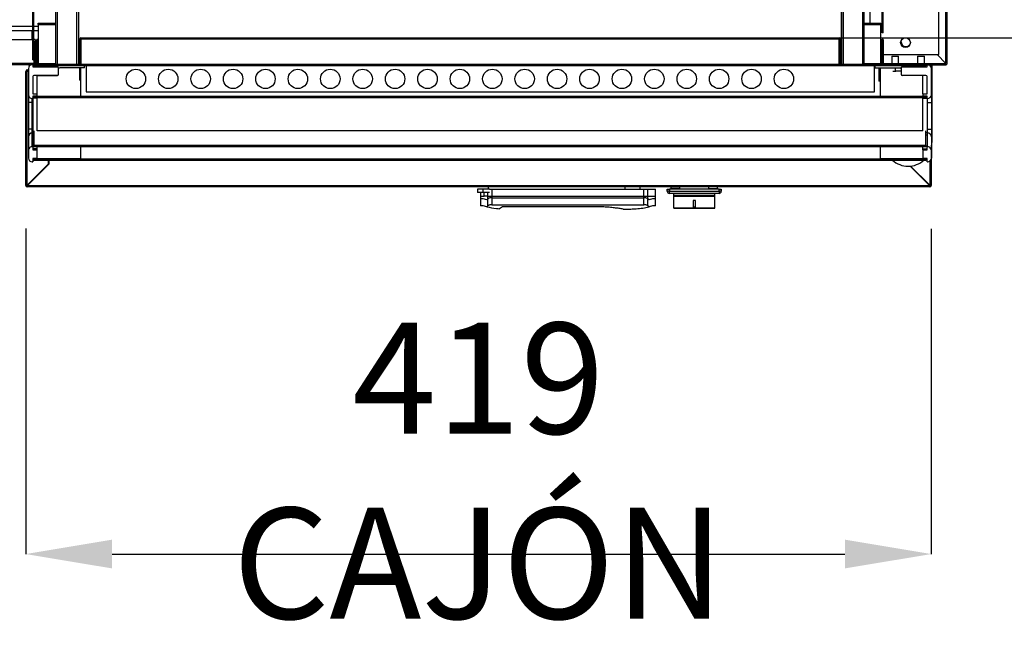
# Model space of a CAD drawing. Units: millimetres. Extents: x 8059 to 25818, y 15558 to 22988.
# Drawn here: x 10488 to 10944, y 17496 to 17782 of the extents above; entities that cross this region are included whole.
import ezdxf

# ---------------------------------------------------------------- set-up
doc = ezdxf.new("R2010")
doc.units = ezdxf.units.MM
doc.styles.add('SLDTEXTSTYLE0', font='TXT', dxfattribs={"width": 0.75})
doc.dimstyles.new('SLDDIMSTYLE2', dxfattribs={"dimtxt": 51.366374, "dimasz": 40, "dimexe": 0, "dimexo": 0.0625, "dimgap": 12.841593, "dimtad": 1, "dimdec": 1, "dimrnd": 1e-09, "dimzin": 12, "dimdsep": 46, "dimtxsty": 'SLDTEXTSTYLE0', "dimsah": 1, "dimcen": 0.09, "dimadec": 0, "dimazin": 0, "dimtfac": 1, "dimtdec": 1, "dimtmove": 0, "dimatfit": 0, "dimfxl": 1, "dimtolj": 1, "dimtzin": 12, "dimarcsym": 0})
pattern_1 = [(135, (7957.8, 16134.9), (-134.704, -134.704), []), (135, (7957.8, 16224.7), (-134.704, -134.704), [])]

# ---------------------------------------------------------------- blocks, each defined once
blk = doc.blocks.new('*D40')
at = {"color": 0, "lineweight": -2, "transparency": 16777216}
for p, q in [((10491.28, 17685.05), (10491.28, 17534.45)), ((10910.47, 17685.04), (10910.47, 17534.45)), ((10531.28, 17534.45), (10870.47, 17534.45))]:
    blk.add_line(p, q, dxfattribs=at)
at = {"color": 0, "transparency": 16777216}
for points in [[(10531.28, 17541.12), (10531.28, 17527.79), (10491.28, 17534.45)], [(10870.47, 17541.12), (10870.47, 17527.79), (10910.47, 17534.45)]]:
    blk.add_solid(points, dxfattribs=at)
at = {"layer": 'DEFPOINTS', "color": 0, "transparency": 16777216}
for p in [(10491.28, 17705.05), (10910.47, 17705.04), (10910.47, 17534.45)]:
    blk.add_point(p, dxfattribs=at)
at = {"color": 0, "transparency": 16777216, "insert": (10700.88, 17572.98), "char_height": 51.3664, "attachment_point": 5, "style": 'SLDTEXTSTYLE0'}
blk.add_mtext('\\A1;419 CAJÓN', dxfattribs=at)
blk = doc.blocks.new('*D41')
at = {"color": 0, "lineweight": -2, "transparency": 16777216}
for p, q in [((10535.77, 18100.83), (11060.42, 18100.83)), ((11060.42, 18060.83), (11060.42, 17813.33)), ((10536.77, 17773.33), (11060.42, 17773.33))]:
    blk.add_line(p, q, dxfattribs=at)
at = {"color": 0, "transparency": 16777216}
for points in [[(11053.76, 18060.83), (11067.09, 18060.83), (11060.42, 18100.83)], [(11053.76, 17813.33), (11067.09, 17813.33), (11060.42, 17773.33)]]:
    blk.add_solid(points, dxfattribs=at)
at = {"layer": 'DEFPOINTS', "color": 0, "transparency": 16777216}
for p in [(10515.77, 18100.83), (10516.77, 17773.33), (11060.42, 17773.33)]:
    blk.add_point(p, dxfattribs=at)
at = {"color": 0, "transparency": 16777216, "insert": (11021.9, 17937.08), "char_height": 51.366, "attachment_point": 5, "rotation": 90, "style": 'SLDTEXTSTYLE0'}
blk.add_mtext('\\A1;328', dxfattribs=at)

msp = doc.modelspace()

# ---------------------------------------------------------------- hatches: boundary and pattern name
at = {"linetype": 'Continuous'}
h = msp.add_hatch(dxfattribs=at)
h.set_pattern_fill('ANSI32', scale=4, angle=90, style=0)
h.set_pattern_definition([(135, (7957.802, 16134.898), (-26.94077, -26.94077), []), (135, (7957.802, 16152.86), (-26.94077, -26.94077), [])])
h.paths.add_polyline_path([(10494.55, 17813.97), (10494.55, 17763.13), (10495.05, 17763.13), (10495.05, 17813.97)], flags=0)
h = msp.add_hatch(dxfattribs=at)
h.set_pattern_fill('ANSI32', scale=20, style=0)
h.set_pattern_definition([(45, (7957.8, 16134.9), (-134.704, 134.704), []), (45, (8047.6, 16134.9), (-134.704, 134.704), [])])
edge = h.paths.add_edge_path(flags=0)
edge.add_line((10467.05, 17761.54), (10467.05, 17771.54))
edge.add_line((10467.05, 17771.54), (10466.45, 17771.54))
edge.add_line((10466.45, 17771.54), (10466.45, 17761.54))
edge.add_arc((10467.05, 17761.54), 0.6, 180, 270)
edge.add_line((10467.05, 17760.94), (10495.05, 17760.94))
edge.add_arc((10495.05, 17761.54), 0.6, 270, 360)
edge.add_line((10495.65, 17761.54), (10495.65, 17771.54))
edge.add_line((10495.65, 17771.54), (10495.05, 17771.54))
edge.add_line((10495.05, 17771.54), (10495.05, 17761.54))
edge.add_line((10495.05, 17761.54), (10467.05, 17761.54))
h = msp.add_hatch(dxfattribs=at)
h.set_pattern_fill('ANSI32', scale=20, angle=90, style=0)
h.set_pattern_definition(pattern_1)
h.paths.add_polyline_path([(10908.02, 17760.38), (10908.02, 17760.98), (10495.02, 17760.98), (10495.02, 17760.38)], flags=0)
h = msp.add_hatch(dxfattribs=at)
h.set_pattern_fill('ANSI32', scale=20, angle=90, style=0)
h.set_pattern_definition(pattern_1)
h.paths.add_polyline_path([(10495.02, 17746.38), (10495.02, 17745.78), (10908.02, 17745.78), (10908.02, 17746.38)], flags=0)
h = msp.add_hatch(dxfattribs=at)
h.set_pattern_fill('ANSI32', scale=20, angle=90, style=0)
h.set_pattern_definition(pattern_1)
h.paths.add_polyline_path([(10495.02, 17723.55), (10495.02, 17722.94), (10908.02, 17722.94), (10908.02, 17723.55)], flags=0)
h = msp.add_hatch(dxfattribs=at)
h.set_pattern_fill('ANSI32', scale=20, angle=90, style=0)
h.set_pattern_definition(pattern_1)
h.paths.add_polyline_path([(10495.02, 17717.34), (10495.02, 17716.74), (10908.02, 17716.74), (10908.02, 17717.34)], flags=0)

# ---------------------------------------------------------------- linework, layer by layer
at = {"color": 7, "linetype": 'Continuous'}
for p, q in [((10917.27, 18291.53), (10917.27, 17761.54)), ((10914.05, 17765.63), (10914.05, 18286.63)), ((10505.09, 18100.83), (10505.09, 17760.98)), ((10505.9, 18100.83), (10505.9, 17760.98)), ((10514.86, 18100.83), (10514.86, 17760.98)), ((10515.67, 18100.83), (10515.67, 17760.98)), ((10515.77, 18100.83), (10515.77, 17760.98)), ((10868.77, 18100.83), (10868.77, 17760.98)), ((10868.87, 18100.83), (10868.87, 17760.98)), ((10869.68, 18100.83), (10869.68, 17760.98)), ((10878.64, 18100.83), (10878.64, 17760.98)), ((10879.45, 17760.98), (10879.45, 18100.83)), ((10917.27, 17761.54), (10917.27, 17839.55)), ((10917.87, 17761.54), (10917.87, 17839.55)), ((10494.55, 17763.13), (10494.55, 17813.97)), ((10495.05, 17763.13), (10495.05, 17813.97)), ((10882.05, 17786.96), (10882.05, 17780.13)), ((10887.67, 17775.68), (10887.67, 17786.96)), ((10888.27, 17775.68), (10888.27, 17787.96)), ((10494.55, 17778.63), (10464.05, 17778.63)), ((10494.55, 17776.63), (10464.05, 17776.63)), ((10494.2, 17772.54), (10494.2, 17776.63)), ((10497.07, 17778.63), (10495.05, 17778.63)), ((10497.07, 17776.63), (10495.05, 17776.63)), ((10497.07, 17779.53), (10497.07, 17780.13)), ((10497.07, 17780.13), (10505.09, 17780.13)), ((10497.07, 17779.53), (10497.07, 17761.54)), ((10497.07, 17779.53), (10505.09, 17779.53)), ((10879.45, 17780.13), (10887.07, 17780.13)), ((10879.45, 17779.53), (10887.07, 17779.53)), ((10887.07, 17780.13), (10887.07, 17779.53)), ((10887.07, 17761.54), (10887.07, 17779.53)), ((10887.07, 17779.53), (10887.07, 17779.53)), ((10467.05, 17772.54), (10494.55, 17772.54)), ((10495.65, 17772.54), (10495.05, 17772.54)), ((10495.05, 17771.54), (10495.05, 17761.54)), ((10495.65, 17771.54), (10495.05, 17771.54)), ((10495.65, 17772.54), (10495.65, 17771.54)), ((10495.65, 17771.54), (10495.65, 17761.54)), ((10496.47, 17761.54), (10496.47, 17772.53)), ((10497.07, 17772.53), (10496.47, 17772.53)), ((10497.07, 17761.54), (10497.07, 17772.53)), ((10516.77, 17772.83), (10516.27, 17772.83)), ((10516.27, 17760.98), (10516.27, 17772.83)), ((10516.77, 17773.33), (10867.77, 17773.33)), ((10516.77, 17773.33), (10516.77, 17772.83)), ((10516.77, 17772.83), (10867.77, 17772.83)), ((10516.77, 17772.83), (10516.77, 17760.98)), ((10516.77, 17760.98), (10516.77, 17772.83)), ((10867.77, 17772.83), (10867.77, 17773.33)), ((10867.77, 17760.98), (10867.77, 17772.83)), ((10867.77, 17772.83), (10868.27, 17772.83)), ((10867.77, 17772.83), (10867.77, 17760.98)), ((10868.27, 17772.83), (10868.27, 17760.98)), ((10887.07, 17772.53), (10887.07, 17761.54)), ((10887.07, 17772.53), (10887.67, 17772.53)), ((10888.27, 17775.68), (10887.67, 17775.68)), ((10887.67, 17772.53), (10887.67, 17761.54)), ((10888.27, 17772.53), (10887.67, 17772.53)), ((10888.27, 17772.53), (10888.27, 17761.54)), ((10494.55, 17763.13), (10495.05, 17763.13)), ((10887.07, 17765.63), (10887.07, 17765.63)), ((10888.27, 17761.54), (10888.27, 17765.63)), ((10888.27, 17765.63), (10914.05, 17765.63)), ((10892.17, 17764.94), (10892.17, 17761.54)), ((10892.17, 17764.94), (10893.77, 17764.94)), ((10893.77, 17764.94), (10895.37, 17764.94)), ((10895.37, 17761.54), (10895.37, 17764.94)), ((10904.17, 17764.94), (10904.17, 17761.54)), ((10904.17, 17764.94), (10907.37, 17764.94)), ((10907.37, 17761.54), (10907.37, 17764.94)), ((10917.27, 17761.54), (10913.18, 17765.63)), ((10913.18, 17765.63), (10917.27, 17761.54)), ((10495.05, 17761.54), (10467.05, 17761.54)), ((10495.05, 17761.54), (10467.05, 17761.54)), ((10495.05, 17760.94), (10467.05, 17760.94)), ((10491.27, 17705.04), (10491.27, 17757.84)), ((10491.27, 17757.84), (10491.97, 17757.84)), ((10491.97, 17758.54), (10491.97, 17757.94)), ((10491.97, 17758.54), (10492.52, 17758.54)), ((10491.97, 17757.94), (10492.52, 17757.94)), ((10491.97, 17705.14), (10491.97, 17757.84)), ((10492.52, 17757.84), (10491.97, 17757.84)), ((10492.52, 17759.14), (10492.52, 17747.04)), ((10492.92, 17760.27), (10492.92, 17760.33)), ((10492.98, 17760.33), (10492.92, 17760.33)), ((10493.52, 17760.75), (10493.52, 17760.94)), ((10494.52, 17760.94), (10494.32, 17760.94)), ((10494.52, 17760.94), (10494.52, 17759.94)), ((10494.52, 17759.94), (10506.02, 17759.94)), ((10908.02, 17760.98), (10495.02, 17760.98)), ((10495.02, 17760.38), (10495.02, 17760.98)), ((10908.02, 17760.38), (10495.02, 17760.38)), ((10497.07, 17761.54), (10496.47, 17761.54)), ((10497.07, 17760.98), (10497.07, 17761.54)), ((10497.07, 17761.54), (10505.09, 17761.54)), ((10506.52, 17756.44), (10506.52, 17759.44)), ((10518.52, 17759.44), (10507.02, 17759.44)), ((10516.27, 17753.83), (10516.27, 17759.44)), ((10516.77, 17753.83), (10516.77, 17759.44)), ((10516.77, 17746.38), (10516.77, 17759.44)), ((10518.52, 17759.44), (10518.52, 17760.38)), ((10519.27, 17760.38), (10519.27, 17760.34)), ((10884.27, 17760.34), (10519.27, 17760.34)), ((10519.27, 17760.34), (10519.27, 17748.34)), ((10879.45, 17761.54), (10887.07, 17761.54)), ((10884.27, 17760.34), (10884.27, 17760.38)), ((10884.27, 17748.34), (10884.27, 17760.34)), ((10884.27, 17760.33), (10884.52, 17760.33)), ((10884.52, 17759.44), (10884.52, 17760.38)), ((10884.52, 17759.44), (10896.02, 17759.44)), ((10886.27, 17759.44), (10886.27, 17753.33)), ((10886.77, 17759.44), (10886.77, 17753.33)), ((10887.07, 17761.54), (10887.07, 17760.98)), ((10887.07, 17761.54), (10887.67, 17761.54)), ((10888.27, 17761.54), (10917.27, 17761.54)), ((10888.27, 17761.54), (10888.27, 17761.54)), ((10888.27, 17761.54), (10892.17, 17761.54)), ((10888.27, 17760.94), (10917.27, 17760.94)), ((10892.71, 17757.98), (10893.77, 17757.94)), ((10893.77, 17757.94), (10893.75, 17757.7)), ((10893.77, 17759.44), (10893.77, 17757.94)), ((10896.52, 17757.94), (10893.77, 17757.94)), ((10895.37, 17761.54), (10904.17, 17761.54)), ((10896.52, 17759.44), (10896.52, 17756.44)), ((10897.02, 17759.94), (10908.52, 17759.94)), ((10907.37, 17761.54), (10917.27, 17761.54)), ((10908.02, 17760.98), (10908.02, 17760.38)), ((10908.52, 17759.94), (10908.52, 17760.94)), ((10908.72, 17760.94), (10908.52, 17760.94)), ((10909.52, 17760.75), (10909.52, 17760.94)), ((10910.07, 17760.33), (10910.12, 17760.33)), ((10910.12, 17760.33), (10910.12, 17760.27)), ((10910.52, 17747.04), (10910.52, 17759.14)), ((10910.77, 17757.94), (10910.52, 17757.94)), ((10910.77, 17760.94), (10910.77, 17757.94)), ((10910.77, 17757.94), (10910.77, 17724.94)), ((10494.52, 17755.44), (10494.52, 17747.44)), ((10506.02, 17755.94), (10495.02, 17755.94)), ((10496.52, 17747.44), (10496.52, 17755.94)), ((10496.52, 17755.94), (10506.02, 17755.94)), ((10506.02, 17755.94), (10506.02, 17755.94)), ((10516.27, 17753.83), (10516.77, 17753.83)), ((10886.77, 17753.33), (10886.27, 17753.33)), ((10886.77, 17753.33), (10886.77, 17746.38)), ((10908.02, 17755.94), (10897.02, 17755.94)), ((10906.52, 17755.94), (10897.02, 17755.94)), ((10897.02, 17755.94), (10897.02, 17755.94)), ((10906.52, 17747.44), (10906.52, 17755.94)), ((10908.52, 17747.44), (10908.52, 17755.44)), ((10492.52, 17747.04), (10492.52, 17747.04)), ((10492.52, 17747.04), (10492.52, 17743.44)), ((10494.32, 17745.24), (10494.52, 17745.24)), ((10494.32, 17745.24), (10494.32, 17745.24)), ((10494.52, 17745.24), (10494.32, 17745.24)), ((10494.32, 17743.44), (10494.32, 17745.24)), ((10494.52, 17747.44), (10496.52, 17747.44)), ((10496.52, 17746.44), (10494.52, 17746.44)), ((10494.52, 17746.44), (10494.52, 17745.24)), ((10496.52, 17746.44), (10494.52, 17746.44)), ((10496.52, 17745.44), (10494.52, 17745.44)), ((10494.52, 17745.24), (10494.52, 17745.24)), ((10494.52, 17745.24), (10494.52, 17743.44)), ((10495.02, 17746.38), (10908.02, 17746.38)), ((10495.02, 17745.78), (10495.02, 17746.38)), ((10495.02, 17745.78), (10908.02, 17745.78)), ((10496.52, 17746.44), (10496.52, 17747.44)), ((10496.52, 17746.44), (10496.52, 17746.44)), ((10496.52, 17746.38), (10496.52, 17746.44)), ((10496.52, 17745.44), (10496.52, 17745.78)), ((10906.52, 17745.78), (10496.52, 17745.78)), ((10496.52, 17730.26), (10496.52, 17745.44)), ((10519.27, 17748.34), (10884.27, 17748.34)), ((10906.52, 17747.44), (10908.52, 17747.44)), ((10906.52, 17747.44), (10906.52, 17746.44)), ((10908.52, 17746.44), (10906.52, 17746.44)), ((10906.52, 17746.44), (10908.52, 17746.44)), ((10906.52, 17746.44), (10906.52, 17746.44)), ((10906.52, 17746.38), (10906.52, 17746.44)), ((10906.52, 17745.44), (10906.52, 17745.78)), ((10906.52, 17745.44), (10908.52, 17745.44)), ((10906.52, 17730.26), (10906.52, 17745.44)), ((10908.02, 17746.38), (10908.02, 17745.78)), ((10908.52, 17745.24), (10908.52, 17746.44)), ((10908.52, 17745.24), (10908.72, 17745.24)), ((10908.52, 17745.24), (10908.72, 17745.24)), ((10908.52, 17745.24), (10908.52, 17745.24)), ((10908.52, 17745.24), (10908.52, 17743.44)), ((10908.72, 17745.24), (10908.72, 17745.24)), ((10908.72, 17743.44), (10908.72, 17745.24)), ((10910.52, 17747.04), (10910.52, 17747.04)), ((10910.52, 17747.04), (10910.52, 17743.44)), ((10494.32, 17743.44), (10492.52, 17743.44)), ((10492.52, 17743.44), (10492.52, 17731.07)), ((10494.52, 17743.44), (10494.32, 17743.44)), ((10494.32, 17731.07), (10494.32, 17743.44)), ((10494.52, 17743.44), (10494.52, 17731.07)), ((10908.52, 17743.44), (10908.72, 17743.44)), ((10908.52, 17743.44), (10908.52, 17731.07)), ((10908.72, 17743.44), (10910.52, 17743.44)), ((10908.72, 17731.07), (10908.72, 17743.44)), ((10910.52, 17743.44), (10910.52, 17731.07)), ((10494.32, 17731.07), (10492.52, 17731.07)), ((10492.52, 17731.07), (10492.52, 17727.57)), ((10494.32, 17729.32), (10494.32, 17731.07)), ((10494.52, 17731.07), (10494.32, 17731.07)), ((10494.52, 17731.07), (10494.52, 17729.32)), ((10495.02, 17730.26), (10495.02, 17723.55)), ((10906.52, 17730.28), (10496.52, 17730.28)), ((10906.52, 17730.28), (10496.52, 17730.28)), ((10908.02, 17723.55), (10908.02, 17730.26)), ((10908.52, 17731.07), (10908.72, 17731.07)), ((10908.52, 17731.07), (10908.52, 17729.32)), ((10908.72, 17729.32), (10908.72, 17731.07)), ((10908.72, 17731.07), (10910.52, 17731.07)), ((10910.52, 17731.07), (10910.52, 17727.57)), ((10492.52, 17727.57), (10492.52, 17721.19)), ((10494.32, 17722.99), (10494.32, 17729.32)), ((10494.52, 17729.32), (10494.32, 17729.32)), ((10495.02, 17729.49), (10494.52, 17729.49)), ((10494.52, 17729.32), (10494.52, 17722.99)), ((10495.02, 17728.52), (10494.52, 17728.52)), ((10908.02, 17729.49), (10908.52, 17729.49)), ((10908.02, 17728.52), (10908.52, 17728.52)), ((10908.52, 17729.32), (10908.72, 17729.32)), ((10908.52, 17729.32), (10908.52, 17722.99)), ((10908.72, 17722.99), (10908.72, 17729.32)), ((10910.52, 17727.57), (10910.52, 17721.19)), ((10492.53, 17721.19), (10492.52, 17721.19)), ((10492.52, 17721.19), (10492.52, 17717.74)), ((10492.53, 17721.19), (10492.53, 17717.74)), ((10494.52, 17722.99), (10494.32, 17722.99)), ((10494.52, 17722.99), (10494.52, 17721.45)), ((10496.52, 17721.98), (10494.52, 17721.98)), ((10494.52, 17721.45), (10496.52, 17721.45)), ((10908.02, 17723.55), (10495.02, 17723.55)), ((10495.02, 17722.94), (10495.02, 17723.55)), ((10908.02, 17722.94), (10495.02, 17722.94)), ((10496.52, 17721.98), (10496.52, 17722.94)), ((10496.52, 17721.45), (10496.52, 17721.98)), ((10496.52, 17717.52), (10496.52, 17721.45)), ((10516.77, 17717.34), (10516.77, 17722.94)), ((10886.77, 17722.94), (10886.77, 17717.34)), ((10906.52, 17721.98), (10906.52, 17722.94)), ((10906.52, 17721.98), (10908.52, 17721.98)), ((10906.52, 17721.45), (10906.52, 17721.98)), ((10906.52, 17721.45), (10908.52, 17721.45)), ((10906.52, 17721.45), (10906.52, 17717.52)), ((10908.02, 17723.55), (10908.02, 17722.94)), ((10908.72, 17722.99), (10908.52, 17722.99)), ((10908.52, 17721.45), (10908.52, 17722.99)), ((10910.51, 17717.74), (10910.51, 17721.19)), ((10910.51, 17721.19), (10910.52, 17721.19)), ((10910.52, 17721.19), (10910.52, 17717.74)), ((10492.53, 17717.74), (10492.52, 17717.74)), ((10494.52, 17717.52), (10494.52, 17715.95)), ((10496.52, 17717.52), (10494.52, 17717.52)), ((10495.02, 17716.94), (10494.52, 17716.94)), ((10495.02, 17716.74), (10494.52, 17716.74)), ((10495.02, 17716.74), (10495.02, 17717.34)), ((10495.02, 17717.34), (10908.02, 17717.34)), ((10495.02, 17716.74), (10908.02, 17716.74)), ((10496.52, 17717.34), (10496.52, 17717.52)), ((10516.77, 17717.34), (10496.52, 17717.34)), ((10501.87, 17715.04), (10501.87, 17716.74)), ((10501.97, 17716.74), (10501.97, 17714.94)), ((10906.52, 17717.34), (10886.77, 17717.34)), ((10908.52, 17717.52), (10906.52, 17717.52)), ((10906.52, 17717.34), (10906.52, 17717.52)), ((10908.02, 17717.34), (10908.02, 17716.74)), ((10908.02, 17716.94), (10908.52, 17716.94)), ((10908.52, 17716.74), (10908.02, 17716.74)), ((10908.52, 17715.95), (10908.52, 17717.52)), ((10910.47, 17717.3), (10910.47, 17705.04)), ((10910.51, 17717.74), (10910.52, 17717.74)), ((10491.97, 17705.14), (10501.87, 17715.04)), ((10501.97, 17714.94), (10492.07, 17705.04)), ((10494.32, 17715.95), (10494.52, 17715.95)), ((10494.32, 17715.94), (10494.32, 17715.95)), ((10494.52, 17715.94), (10494.32, 17715.94)), ((10494.52, 17715.95), (10494.52, 17715.94)), ((10909.67, 17705.04), (10900.73, 17713.98)), ((10900.91, 17713.99), (10909.77, 17705.14)), ((10908.52, 17715.95), (10908.52, 17715.94)), ((10908.52, 17715.95), (10908.72, 17715.95)), ((10908.52, 17715.94), (10908.72, 17715.94)), ((10908.72, 17715.94), (10908.72, 17715.95)), ((10909.77, 17716.27), (10909.77, 17705.14)), ((10491.27, 17705.04), (10491.87, 17705.04)), ((10491.97, 17704.94), (10491.97, 17704.34)), ((10909.77, 17704.34), (10491.97, 17704.34)), ((10492.07, 17705.04), (10909.67, 17705.04)), ((10700.42, 17703.34), (10700.42, 17701.84)), ((10703.02, 17703.34), (10700.42, 17703.34)), ((10703.02, 17701.84), (10703.02, 17703.34)), ((10705.92, 17703.34), (10703.02, 17703.34)), ((10705.42, 17704.34), (10705.42, 17703.34)), ((10705.92, 17703.34), (10707.06, 17703.34)), ((10707.06, 17703.34), (10707.06, 17699.34)), ((10707.06, 17703.34), (10777.47, 17703.34)), ((10768.62, 17704.34), (10768.62, 17703.34)), ((10775.62, 17704.34), (10775.62, 17703.34)), ((10777.47, 17699.34), (10777.47, 17703.34)), ((10777.47, 17703.34), (10779.3, 17703.34)), ((10779.3, 17698.85), (10779.3, 17703.34)), ((10779.3, 17703.34), (10782.76, 17703.34)), ((10782.76, 17698.84), (10782.76, 17703.34)), ((10788.27, 17702.34), (10788.27, 17703.34)), ((10788.27, 17703.34), (10789.27, 17703.34)), ((10789.27, 17703.34), (10789.27, 17702.34)), ((10812.27, 17703.34), (10789.27, 17703.34)), ((10790.02, 17703.59), (10790.02, 17704.34)), ((10794.02, 17703.59), (10790.02, 17703.59)), ((10790.02, 17703.34), (10790.02, 17703.59)), ((10794.02, 17703.59), (10794.02, 17704.34)), ((10807.52, 17703.59), (10807.52, 17704.34)), ((10807.52, 17703.59), (10811.52, 17703.59)), ((10811.52, 17703.59), (10811.52, 17704.34)), ((10811.52, 17703.34), (10811.52, 17703.59)), ((10812.27, 17702.34), (10812.27, 17703.34)), ((10812.27, 17703.34), (10813.27, 17703.34)), ((10813.27, 17703.34), (10813.27, 17702.34)), ((10909.77, 17704.34), (10909.77, 17704.94)), ((10909.87, 17705.04), (10910.47, 17705.04)), ((10703.02, 17701.84), (10700.42, 17701.84)), ((10701.76, 17701.84), (10701.76, 17698.84)), ((10701.76, 17700.14), (10701.76, 17695.64)), ((10701.76, 17700.14), (10703.52, 17700.14)), ((10703.08, 17698.84), (10701.76, 17698.84)), ((10705.92, 17701.84), (10703.02, 17701.84)), ((10704.69, 17698.4), (10703.08, 17698.84)), ((10703.52, 17700.14), (10703.52, 17701.84)), ((10705.14, 17700.14), (10703.52, 17700.14)), ((10705.22, 17698.85), (10704.69, 17698.4)), ((10705.14, 17700.14), (10705.22, 17700.14)), ((10705.22, 17698.85), (10705.22, 17701.84)), ((10705.22, 17700.14), (10707.06, 17700.14)), ((10705.22, 17695.65), (10705.22, 17700.14)), ((10707.06, 17700.14), (10707.06, 17696.14)), ((10707.06, 17700.14), (10777.47, 17700.14)), ((10707.06, 17699.34), (10777.47, 17699.34)), ((10777.47, 17700.14), (10779.3, 17700.14)), ((10777.47, 17696.14), (10777.47, 17700.14)), ((10779.3, 17695.65), (10779.3, 17700.14)), ((10779.3, 17700.14), (10782.76, 17700.14)), ((10779.84, 17698.4), (10779.3, 17698.85)), ((10781.44, 17698.84), (10779.84, 17698.4)), ((10782.76, 17698.84), (10781.44, 17698.84)), ((10782.76, 17695.64), (10782.76, 17700.14)), ((10789.27, 17702.34), (10788.27, 17702.34)), ((10789.27, 17701.34), (10789.27, 17702.34)), ((10789.27, 17702.34), (10812.27, 17702.34)), ((10812.27, 17701.34), (10789.27, 17701.34)), ((10791.27, 17700.53), (10791.27, 17701.34)), ((10791.27, 17700.53), (10810.27, 17700.53)), ((10791.27, 17700.14), (10791.27, 17700.53)), ((10791.27, 17700.14), (10810.27, 17700.14)), ((10791.27, 17694.61), (10791.27, 17700.14)), ((10810.27, 17700.53), (10810.27, 17701.34)), ((10810.27, 17700.14), (10810.27, 17700.53)), ((10810.27, 17694.61), (10810.27, 17700.14)), ((10812.27, 17702.34), (10812.27, 17701.34)), ((10813.27, 17702.34), (10812.27, 17702.34)), ((10703.08, 17695.64), (10701.76, 17695.64)), ((10704.69, 17695.2), (10703.08, 17695.64)), ((10705.22, 17695.65), (10704.69, 17695.2)), ((10707.06, 17696.14), (10777.47, 17696.14)), ((10712.02, 17695.14), (10710.63, 17694.24)), ((10756.77, 17695.14), (10712.02, 17695.14)), ((10767.87, 17694.14), (10771.44, 17694.14)), ((10779.84, 17695.2), (10779.3, 17695.65)), ((10781.44, 17695.64), (10779.84, 17695.2)), ((10782.76, 17695.64), (10781.44, 17695.64)), ((10791.27, 17694.61), (10810.27, 17694.61)), ((10791.27, 17694.5), (10791.27, 17694.61)), ((10791.27, 17694.5), (10810.27, 17694.5)), ((10801.27, 17698.01), (10800.27, 17698.01)), ((10800.27, 17698.01), (10800.27, 17694.86)), ((10801.27, 17695.06), (10800.27, 17695.06)), ((10800.27, 17694.86), (10801.27, 17694.86)), ((10801.27, 17694.86), (10801.27, 17698.01)), ((10810.27, 17694.5), (10810.27, 17694.61))]:
    msp.add_line(p, q, dxfattribs=at)
at = {"color": 7, "linetype": 'Continuous', "flags": 128}
for points in [[(10896.52, 17771.53), (10896.7, 17772.39), (10896.7, 17772.4)], [(10910.52, 17722.62), (10910.56, 17722.79), (10910.77, 17724.94)]]:
    msp.add_lwpolyline(points, dxfattribs=at)
at = {"color": 7, "linetype": 'Continuous'}
for centre, radius in [((10898.55, 17771.13), 2.25), ((10542.27, 17754.34), 4.5), ((10557.27, 17754.34), 4.5), ((10572.27, 17754.34), 4.5), ((10587.27, 17754.34), 4.5), ((10602.27, 17754.34), 4.5), ((10617.27, 17754.34), 4.5), ((10632.27, 17754.34), 4.5), ((10647.27, 17754.34), 4.5), ((10662.27, 17754.34), 4.5), ((10677.27, 17754.34), 4.5), ((10692.27, 17754.34), 4.5), ((10707.27, 17754.34), 4.5), ((10722.27, 17754.34), 4.5), ((10737.27, 17754.34), 4.5), ((10752.27, 17754.34), 4.5), ((10767.27, 17754.34), 4.5), ((10782.27, 17754.34), 4.5), ((10797.27, 17754.34), 4.5), ((10812.27, 17754.34), 4.5), ((10827.27, 17754.34), 4.5), ((10842.27, 17754.34), 4.5)]:
    msp.add_circle(centre, radius, dxfattribs=at)
for centre, radius, start, end in [((10516.77, 17772.83), 0.501, 90, 180), ((10516.77, 17772.83), 0.001, 90, 180), ((10867.77, 17772.83), 0.501, 0, 90), ((10867.77, 17772.83), 0.001, 0, 90), ((10898.77, 17771.53), 2.25, 180, 325.585), ((10491.97, 17757.84), 0.7, 90, 180), ((10491.97, 17757.84), 0.1, 90, 180), ((10494.32, 17759.14), 1.8, 90, 180), ((10493.52, 17760.33), 0.601, 90, 180), ((10495.05, 17761.54), 0.6, 270, 0), ((10497.07, 17761.54), 0.601, 180, 247.3536), ((10497.07, 17761.54), 0.001, 180, 270), ((10506.02, 17759.44), 0.5, 0, 90), ((10507.02, 17758.94), 0.5, 90, 180), ((10887.07, 17761.54), 0.001, 270, 0), ((10887.07, 17761.54), 0.601, 292.6464, 0), ((10888.27, 17761.54), 0.601, 180, 270), ((10888.27, 17761.54), 0.001, 180, 270), ((10896.02, 17758.94), 0.5, 0, 90), ((10897.02, 17759.44), 0.5, 90, 180), ((10908.72, 17759.14), 1.8, 0, 90), ((10909.52, 17760.33), 0.601, 0, 90), ((10917.27, 17761.54), 0.001, 270, 0), ((10917.27, 17761.54), 0.601, 270, 0), ((10495.02, 17755.44), 0.5, 90, 180), ((10506.02, 17756.44), 0.5, 270, 0), ((10506.02, 17756.44), 0.5, 270, 0), ((10897.02, 17756.44), 0.5, 180, 270), ((10897.02, 17756.44), 0.5, 180, 270), ((10908.02, 17755.44), 0.5, 0, 90), ((10494.32, 17747.04), 1.8, 180, 270), ((10494.32, 17747.04), 1.8, 180, 270), ((10908.72, 17747.04), 1.8, 270, 0), ((10908.72, 17747.04), 1.8, 270, 0), ((10494.3, 17727.54), 1.78, 89.2133, 179.1953), ((10908.75, 17727.54), 1.78, 0.8047, 90.7867), ((10494.23, 17721.18), 1.71, 149.4628, 179.9565), ((10494.32, 17721.19), 1.79, 150.9026, 180), ((10908.81, 17721.18), 1.71, 0.0313, 30.5494), ((10908.72, 17721.19), 1.79, 0, 29.0974), ((10494.32, 17717.74), 1.8, 180, 270), ((10494.32, 17717.74), 1.79, 180, 270), ((10899.77, 17724.94), 11, 228.2017, 270), ((10899.77, 17724.94), 11, 270, 311.7983), ((10908.72, 17717.74), 1.79, 270, 0), ((10908.72, 17717.74), 1.8, 270, 0), ((10491.97, 17705.04), 0.7, 180, 270), ((10491.97, 17705.04), 0.1, 180, 270), ((10909.77, 17705.04), 0.7, 270, 0), ((10909.77, 17705.04), 0.1, 270, 0), ((10789.27, 17702.34), 1, 180, 270), ((10812.27, 17702.34), 1, 270, 0)]:
    msp.add_arc(centre, radius, start, end, dxfattribs=at)
for centre, start_param, end_param in [((10494.32, 17721.14), 3.141593, 4.192641), ((10908.72, 17721.14), 2.090544, 3.141593)]:
    msp.add_ellipse(centre, major_axis=(0, -1.85), ratio=0.972573, start_param=start_param, end_param=end_param, dxfattribs=at)
for points, knots in [([(10491.97, 17705.14), (10491.88, 17705.13), (10491.7, 17705.11), (10491.46, 17705.09), (10491.3, 17705.06), (10491.28, 17705.04), (10491.27, 17705.04)], [0, 0, 0, 0, 0.249986, 0.499958, 0.749961, 1, 1, 1, 1]), ([(10491.97, 17705.14), (10491.96, 17705.13), (10491.93, 17705.11), (10491.9, 17705.09), (10491.87, 17705.06), (10491.87, 17705.04), (10491.87, 17705.04)], [0, 0, 0, 0, 0.249993, 0.499812, 0.750007, 1, 1, 1, 1]), ([(10491.97, 17704.34), (10491.98, 17704.35), (10492, 17704.37), (10492.02, 17704.53), (10492.05, 17704.76), (10492.06, 17704.94), (10492.07, 17705.04)], [0, 0, 0, 0, 0.250039, 0.500035, 0.750001, 1, 1, 1, 1]), ([(10491.97, 17704.94), (10491.98, 17704.94), (10492, 17704.94), (10492.02, 17704.96), (10492.05, 17705), (10492.06, 17705.02), (10492.07, 17705.04)], [0, 0, 0, 0, 0.250064, 0.500295, 0.749907, 1, 1, 1, 1]), ([(10909.67, 17705.04), (10909.68, 17704.94), (10909.7, 17704.76), (10909.72, 17704.53), (10909.75, 17704.37), (10909.76, 17704.35), (10909.77, 17704.34)], [0, 0, 0, 0, 0.249999, 0.499965, 0.749961, 1, 1, 1, 1]), ([(10909.67, 17705.04), (10909.68, 17705.02), (10909.7, 17705), (10909.72, 17704.96), (10909.75, 17704.94), (10909.76, 17704.94), (10909.77, 17704.94)], [0, 0, 0, 0, 0.250093, 0.499705, 0.749936, 1, 1, 1, 1]), ([(10910.47, 17705.04), (10910.46, 17705.04), (10910.44, 17705.06), (10910.28, 17705.09), (10910.05, 17705.11), (10909.86, 17705.13), (10909.77, 17705.14)], [0, 0, 0, 0, 0.250039, 0.500042, 0.750014, 1, 1, 1, 1]), ([(10909.87, 17705.04), (10909.87, 17705.04), (10909.87, 17705.06), (10909.84, 17705.09), (10909.81, 17705.11), (10909.78, 17705.13), (10909.77, 17705.14)], [0, 0, 0, 0, 0.249993, 0.500188, 0.750007, 1, 1, 1, 1]), ([(10707.06, 17699.34), (10706.84, 17699.33), (10706.42, 17699.31), (10705.85, 17699.18), (10705.45, 17699.02), (10705.28, 17698.9), (10705.22, 17698.85)], [0, 0, 0, 0, 0.265674, 0.530997, 0.806593, 1, 1, 1, 1]), ([(10779.3, 17698.85), (10779.19, 17698.92), (10778.97, 17699.08), (10778.39, 17699.26), (10777.86, 17699.33), (10777.55, 17699.33), (10777.47, 17699.34)], [0, 0, 0, 0, 0.304267, 0.609082, 0.897375, 1, 1, 1, 1]), ([(10704.69, 17695.2), (10706.15, 17694.88), (10708.05, 17694.47), (10710.15, 17694.28), (10710.63, 17694.24)], [0, 0, 0, 0, 0.7719577, 1, 1, 1, 1]), ([(10707.06, 17696.14), (10706.84, 17696.13), (10706.42, 17696.11), (10705.85, 17695.98), (10705.45, 17695.82), (10705.28, 17695.7), (10705.22, 17695.65)], [0, 0, 0, 0, 0.2656745, 0.5309973, 0.8065928, 1, 1, 1, 1]), ([(10767.87, 17694.14), (10767.26, 17694.21), (10766.02, 17694.38), (10763.83, 17694.68), (10761.44, 17694.94), (10759.06, 17695.11), (10757.48, 17695.13), (10756.77, 17695.14)], [0, 0, 0, 0, 0.204461, 0.414864, 0.619314, 0.829874, 1, 1, 1, 1]), ([(10771.44, 17694.14), (10771.86, 17694.14), (10772.7, 17694.16), (10774.57, 17694.28), (10776.95, 17694.56), (10778.87, 17694.98), (10779.84, 17695.2)], [0, 0, 0, 0, 0.1257249, 0.257558, 0.6263829, 1, 1, 1, 1]), ([(10779.3, 17695.65), (10779.19, 17695.72), (10778.97, 17695.88), (10778.39, 17696.06), (10777.86, 17696.13), (10777.55, 17696.13), (10777.47, 17696.14)], [0, 0, 0, 0, 0.304267, 0.609082, 0.897375, 1, 1, 1, 1])]:
    msp.add_open_spline(points, degree=3, knots=knots, dxfattribs=at)

# ---------------------------------------------------------------- dimensions: what is measured, and where the dimension line sits
at = {"color": 7}
dim = msp.add_linear_dim(base=(11060.4242, 17773.3334), p1=(10515.7729, 18100.834), p2=(10516.7729, 17773.3334), angle=90, dimstyle='SLDDIMSTYLE2', override={"dimexo": 20, "dimdec": 0}, dxfattribs=at)
dim.commit()
dim.dimension.update_dxf_attribs({"geometry": '*D41', "text_midpoint": (11021.8994, 17937.0837)})
dim = msp.add_linear_dim(base=(10910.47, 17534.45), p1=(10491.28, 17705.05), p2=(10910.47, 17705.04), text='<> CAJÓN', dimstyle='SLDDIMSTYLE2', override={"dimexo": 20, "dimdec": 0, "dimpost": ''}, dxfattribs=at)
dim.commit()
dim.dimension.update_dxf_attribs({"geometry": '*D40', "text_midpoint": (10700.88, 17572.98)})

doc.saveas('drawing.dxf')
